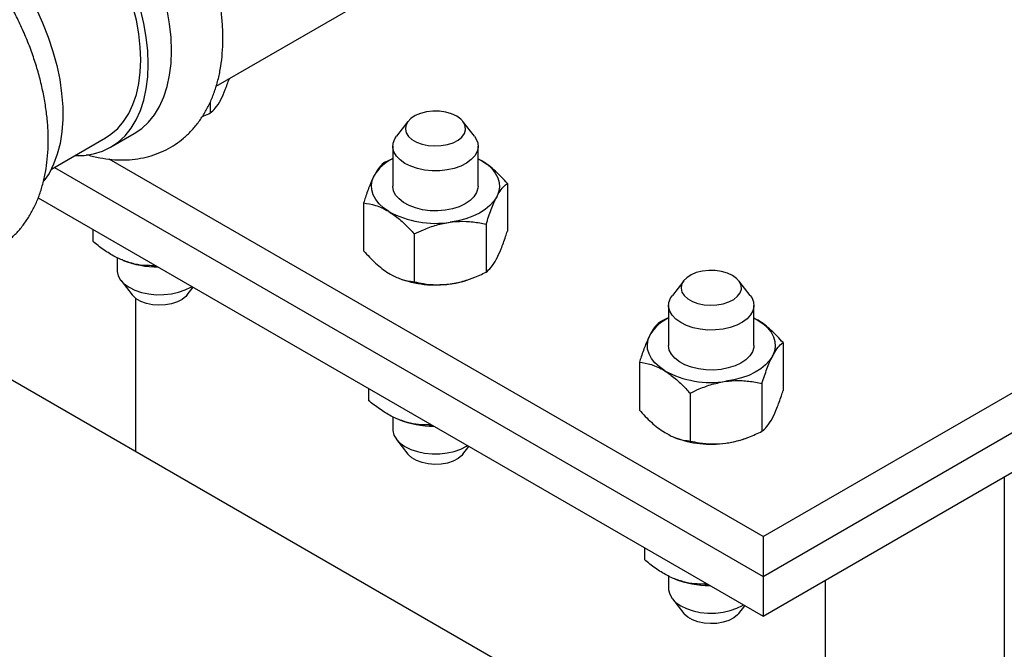
# Model space of a CAD drawing. Units: inches. Extents: x 3 to 32.9, y 1.5 to 15.9.
# Drawn here: x 16.9 to 17.9, y 8.6 to 9.2 of the extents above; entities that cross this region are included whole.
import ezdxf

# ---------------------------------------------------------------- set-up
doc = ezdxf.new("R2010")
doc.units = ezdxf.units.IN
doc.header["$MEASUREMENT"] = 0
doc.linetypes.add('SLD-Solid', pattern=[0])

msp = doc.modelspace()

# ---------------------------------------------------------------- linework, layer by layer
at = {"color": 7, "linetype": 'SLD-Solid', "lineweight": 25}
for p, q in [((19.7991, 7.171), (13.9125, 10.5693)), ((17.6233, 8.7114), (18.6839, 9.3237)), ((17.0625, 9.1732), (17.2955, 9.3077)), ((17.6233, 8.6706), (18.6839, 9.2829)), ((17.0565, 9.1571), (17.0565, 9.1459)), ((17.2591, 9.1371), (17.2474, 9.122)), ((17.3273, 9.122), (17.3156, 9.1371)), ((16.8935, 9.0882), (16.9489, 9.1202)), ((16.9543, 9.1107), (16.9783, 9.1246)), ((17.2436, 9.1117), (17.2436, 9.0707)), ((17.3311, 9.0707), (17.3311, 9.1117)), ((17.6233, 8.7114), (16.9527, 9.0985)), ((17.2354, 9.0954), (17.2436, 9.0992)), ((17.3311, 9.0989), (17.3351, 9.0967)), ((17.3351, 9.0967), (17.3311, 9.0986)), ((16.8967, 9.09), (17.6233, 8.6706)), ((17.3611, 9.0736), (17.3611, 9.0246)), ((16.88, 9.0588), (17.6233, 8.6297)), ((17.2137, 9.0535), (17.2137, 9.0044)), ((17.3393, 9.0317), (17.3393, 8.9827)), ((16.9359, 9.0265), (16.9359, 9.0142)), ((17.2656, 9.0217), (17.2656, 8.9726)), ((16.9608, 8.9976), (16.9608, 8.9846)), ((16.998, 8.9907), (16.998, 8.9892)), ((16.998, 8.9892), (17.0008, 8.9891)), ((17.249, 8.9766), (17.2498, 8.9763)), ((17.3249, 8.9763), (17.3278, 8.9774)), ((16.9646, 8.9743), (16.9763, 8.9592)), ((17.0328, 8.9592), (17.0389, 8.9671)), ((17.542, 8.9738), (17.5303, 8.9587)), ((17.6102, 8.9587), (17.5985, 8.9738)), ((16.9798, 8.9558), (16.9798, 8.7986)), ((17.5265, 8.9484), (17.5265, 8.9074)), ((17.614, 8.9074), (17.614, 8.9484)), ((17.5183, 8.9321), (17.5265, 8.9359)), ((17.614, 8.9356), (17.618, 8.9334)), ((17.618, 8.9334), (17.614, 8.9354)), ((17.6233, 8.6706), (18.0829, 8.9359)), ((17.6439, 8.9103), (17.6439, 8.8613)), ((17.4965, 8.8902), (17.4965, 8.8411)), ((17.6233, 8.6297), (18.0829, 8.8951)), ((17.6222, 8.8685), (17.6222, 8.8194)), ((17.2188, 8.8632), (17.2188, 8.8509)), ((17.5485, 8.8584), (17.5485, 8.8093)), ((17.2436, 8.8343), (17.2436, 8.8213)), ((17.2809, 8.8274), (17.2809, 8.8259)), ((17.2809, 8.8259), (17.2837, 8.8258)), ((17.2474, 8.811), (17.2591, 8.7959)), ((17.5318, 8.8134), (17.5327, 8.813)), ((17.6078, 8.813), (17.6106, 8.8141)), ((17.3156, 8.7959), (17.3217, 8.8038)), ((17.8707, 8.7726), (17.8707, 8.2843)), ((17.6233, 8.7114), (17.6233, 8.6706)), ((17.5016, 8.7), (17.5016, 8.6877)), ((17.5265, 8.671), (17.5265, 8.658)), ((17.5637, 8.6641), (17.5637, 8.6626)), ((17.6233, 8.6706), (17.6233, 8.6297)), ((17.6869, 8.6665), (17.6869, 8.3904)), ((17.5637, 8.6626), (17.5665, 8.6625)), ((17.5303, 8.6477), (17.542, 8.6326)), ((17.5985, 8.6326), (17.6046, 8.6405))]:
    msp.add_line(p, q, dxfattribs=at)
at = {"color": 7, "linetype": 'SLD-Solid', "lineweight": 25, "flags": 128}
for points in [[(17.0168, 9.2097), (17.0163, 9.2232), (17.0148, 9.2372), (17.0123, 9.2516), (17.0089, 9.2662), (17.0045, 9.2809), (16.9992, 9.2957), (16.993, 9.3105), (16.9861, 9.325), (16.9783, 9.3392), (16.9699, 9.3531), (16.9608, 9.3664), (16.9511, 9.3791), (16.9409, 9.3911), (16.9303, 9.4023), (16.9194, 9.4126), (16.9082, 9.4219), (16.8968, 9.4302), (16.8854, 9.4374), (16.8739, 9.4434), (16.8625, 9.4482), (16.8513, 9.4518), (16.8404, 9.4542), (16.8298, 9.4552), (16.8196, 9.455), (16.81, 9.4534), (16.8009, 9.4506), (16.7924, 9.4466)], [(16.9928, 9.1958), (16.9923, 9.2094), (16.9908, 9.2234), (16.9884, 9.2377), (16.9849, 9.2523), (16.9805, 9.2671), (16.9752, 9.2819), (16.9691, 9.2966), (16.9621, 9.3112), (16.9543, 9.3254), (16.9459, 9.3392), (16.9368, 9.3525), (16.9271, 9.3652), (16.9169, 9.3772), (16.9063, 9.3884), (16.8954, 9.3987), (16.8842, 9.408), (16.8728, 9.4163), (16.8614, 9.4235), (16.8499, 9.4296), (16.8386, 9.4344), (16.8274, 9.438), (16.8164, 9.4403), (16.8058, 9.4414), (16.7957, 9.4411), (16.786, 9.4396), (16.7769, 9.4368), (16.7684, 9.4327), (16.7607, 9.4274), (16.7537, 9.421), (16.7475, 9.4133), (16.7425, 9.4052)], [(16.9851, 9.2003), (16.9846, 9.2134), (16.9831, 9.227), (16.9807, 9.2409), (16.9772, 9.2551), (16.9729, 9.2694), (16.9676, 9.2837), (16.9615, 9.2979), (16.9546, 9.3119), (16.9469, 9.3256), (16.9385, 9.3389), (16.9296, 9.3516), (16.92, 9.3637), (16.91, 9.375), (16.8996, 9.3856), (16.8889, 9.3951), (16.878, 9.4037), (16.8669, 9.4113), (16.8558, 9.4177), (16.8448, 9.4229), (16.8339, 9.4269), (16.8232, 9.4297), (16.8128, 9.4312), (16.8028, 9.4314), (16.7932, 9.4303), (16.7842, 9.428), (16.7759, 9.4244), (16.7739, 9.4233)], [(16.7033, 9.3907), (16.7044, 9.3908), (16.7143, 9.3914), (16.7248, 9.3907), (16.7355, 9.3888), (16.7466, 9.3856), (16.7578, 9.3812), (16.7691, 9.3756), (16.7805, 9.3688), (16.7918, 9.361), (16.803, 9.3521), (16.814, 9.3422), (16.8246, 9.3315), (16.8349, 9.3199), (16.8447, 9.3076), (16.854, 9.2946), (16.8627, 9.2811), (16.8707, 9.2672), (16.878, 9.2529), (16.8845, 9.2384), (16.8902, 9.2237), (16.895, 9.209), (16.899, 9.1944), (16.902, 9.18), (16.904, 9.1659), (16.9051, 9.1522), (16.9051, 9.139), (16.9043, 9.1264), (16.9024, 9.1146), (16.8996, 9.1035), (16.8958, 9.0932), (16.8911, 9.0839), (16.8859, 9.0761)], [(16.9783, 9.1246), (16.9783, 9.1246), (16.9861, 9.1299), (16.993, 9.1363), (16.9992, 9.144), (17.0045, 9.1526), (17.0089, 9.1623), (17.0123, 9.173), (17.0148, 9.1845), (17.0163, 9.1967), (17.0168, 9.2097)], [(16.9489, 9.1202), (16.9546, 9.1239), (16.9615, 9.1299), (16.9676, 9.1371), (16.9729, 9.1454), (16.9772, 9.1546), (16.9807, 9.1649), (16.9831, 9.1759), (16.9846, 9.1878), (16.9851, 9.2003)], [(16.9175, 9.1021), (16.9271, 9.1023), (16.9368, 9.1039), (16.9459, 9.1067), (16.9543, 9.1107), (16.9621, 9.116), (16.9691, 9.1225), (16.9752, 9.1301), (16.9805, 9.1388), (16.9849, 9.1485), (16.9884, 9.1591), (16.9908, 9.1706), (16.9923, 9.1829), (16.9928, 9.1958)], [(17.298, 9.1466), (17.2915, 9.1475), (17.2848, 9.1476), (17.2782, 9.1469), (17.2721, 9.1453), (17.2667, 9.1431), (17.2622, 9.1402), (17.2589, 9.1368), (17.257, 9.1331), (17.2565, 9.1293), (17.2574, 9.1255), (17.2597, 9.1218), (17.2633, 9.1186), (17.2681, 9.1159), (17.2737, 9.1138), (17.28, 9.1125), (17.2866, 9.112), (17.2933, 9.1123), (17.2997, 9.1134), (17.3055, 9.1153), (17.3105, 9.1179), (17.3144, 9.1211), (17.317, 9.1246), (17.3182, 9.1284), (17.318, 9.1323), (17.3164, 9.136), (17.3134, 9.1395), (17.3092, 9.1425), (17.304, 9.1449), (17.298, 9.1466)], [(17.3273, 9.122), (17.3289, 9.1197), (17.3307, 9.1153), (17.3311, 9.1108), (17.3301, 9.1063), (17.3278, 9.102), (17.3241, 9.098), (17.3193, 9.0944), (17.3134, 9.0914), (17.3067, 9.089), (17.2994, 9.0874), (17.2917, 9.0866), (17.2839, 9.0865), (17.2762, 9.0873), (17.2688, 9.0888), (17.262, 9.0911), (17.2561, 9.0941), (17.2511, 9.0976), (17.2473, 9.1015), (17.2448, 9.1058), (17.2437, 9.1103), (17.244, 9.1148), (17.2456, 9.1193), (17.2474, 9.122)], [(17.3351, 9.0967), (17.3406, 9.0929), (17.3451, 9.0887), (17.3487, 9.0842), (17.3512, 9.0794), (17.3526, 9.0745), (17.353, 9.0696), (17.3521, 9.0647), (17.3502, 9.0598)], [(17.2396, 9.0447), (17.2342, 9.0485), (17.2296, 9.0527), (17.2261, 9.0572), (17.2235, 9.062), (17.2221, 9.0669), (17.2218, 9.0718), (17.2226, 9.0767), (17.2245, 9.0816)], [(17.2975, 9.0461), (17.2897, 9.0455), (17.2819, 9.0456), (17.2742, 9.0466), (17.267, 9.0484), (17.2604, 9.0508), (17.2547, 9.0539), (17.25, 9.0576), (17.2465, 9.0616), (17.2444, 9.066), (17.2436, 9.0705), (17.2436, 9.0707)], [(17.3311, 9.0707), (17.331, 9.0686), (17.3296, 9.0642), (17.3269, 9.0599), (17.323, 9.056), (17.3179, 9.0526), (17.3118, 9.0497), (17.3049, 9.0476), (17.2975, 9.0461)], [(17.3502, 9.0598), (17.3472, 9.0552), (17.3432, 9.0508), (17.3382, 9.0468), (17.3324, 9.0431), (17.3258, 9.04), (17.3185, 9.0374), (17.3107, 9.0353), (17.3025, 9.0338)], [(16.9608, 8.9846), (16.9609, 8.9832), (16.962, 8.9788), (16.9645, 8.9745), (16.9683, 8.9705), (16.9732, 8.967), (16.9792, 8.964), (16.9859, 8.9618), (16.9933, 8.9602), (17.001, 8.9594), (17.0089, 8.9595), (17.0166, 8.9603), (17.0239, 8.962), (17.0306, 8.9643), (17.0365, 8.9673), (17.0374, 8.9679)], [(17.5808, 8.9833), (17.5743, 8.9842), (17.5676, 8.9843), (17.5611, 8.9836), (17.5549, 8.9821), (17.5495, 8.9798), (17.5451, 8.9769), (17.5418, 8.9735), (17.5398, 8.9699), (17.5393, 8.966), (17.5402, 8.9622), (17.5426, 8.9586), (17.5462, 8.9553), (17.5509, 8.9526), (17.5566, 8.9505), (17.5628, 8.9492), (17.5695, 8.9487), (17.5761, 8.949), (17.5825, 8.9502), (17.5883, 8.9521), (17.5933, 8.9546), (17.5972, 8.9578), (17.5998, 8.9613), (17.6011, 8.9651), (17.6009, 8.969), (17.5992, 8.9727), (17.5962, 8.9762), (17.592, 8.9792), (17.5868, 8.9816), (17.5808, 8.9833)], [(17.0328, 8.9592), (17.0315, 8.9577), (17.0276, 8.9546), (17.0227, 8.952), (17.0168, 8.9501), (17.0105, 8.949), (17.0038, 8.9486), (16.9972, 8.9491), (16.9909, 8.9505), (16.9852, 8.9525), (16.9805, 8.9553), (16.9769, 8.9585), (16.9763, 8.9592)], [(17.6102, 8.9587), (17.6117, 8.9564), (17.6135, 8.952), (17.6139, 8.9475), (17.613, 8.943), (17.6106, 8.9387), (17.607, 8.9347), (17.6021, 8.9311), (17.5963, 8.9281), (17.5896, 8.9258), (17.5823, 8.9241), (17.5746, 8.9233), (17.5667, 8.9232), (17.559, 8.924), (17.5516, 8.9256), (17.5449, 8.9278), (17.5389, 8.9308), (17.5339, 8.9343), (17.5302, 8.9383), (17.5277, 8.9426), (17.5265, 8.947), (17.5268, 8.9516), (17.5285, 8.956), (17.5303, 8.9587)], [(17.618, 8.9334), (17.6234, 8.9296), (17.628, 8.9254), (17.6315, 8.9209), (17.6341, 8.9161), (17.6355, 8.9113), (17.6358, 8.9063), (17.635, 8.9014), (17.6331, 8.8965)], [(17.5225, 8.8814), (17.517, 8.8853), (17.5125, 8.8895), (17.5089, 8.894), (17.5064, 8.8987), (17.505, 8.9036), (17.5047, 8.9085), (17.5055, 8.9135), (17.5074, 8.9183)], [(17.5803, 8.8828), (17.5725, 8.8822), (17.5647, 8.8824), (17.557, 8.8833), (17.5498, 8.8851), (17.5432, 8.8875), (17.5375, 8.8907), (17.5328, 8.8943), (17.5294, 8.8984), (17.5272, 8.9027), (17.5265, 8.9072), (17.5265, 8.9074)], [(17.614, 8.9074), (17.6138, 8.9054), (17.6125, 8.9009), (17.6098, 8.8966), (17.6058, 8.8927), (17.6007, 8.8893), (17.5946, 8.8865), (17.5877, 8.8843), (17.5803, 8.8828)], [(17.6331, 8.8965), (17.6301, 8.8919), (17.626, 8.8875), (17.6211, 8.8835), (17.6152, 8.8799), (17.6086, 8.8767), (17.6013, 8.8741), (17.5935, 8.872), (17.5853, 8.8706)], [(17.2436, 8.8213), (17.2437, 8.82), (17.2448, 8.8155), (17.2473, 8.8112), (17.2511, 8.8072), (17.2561, 8.8037), (17.262, 8.8008), (17.2688, 8.7985), (17.2762, 8.7969), (17.2839, 8.7962), (17.2917, 8.7962), (17.2994, 8.7971), (17.3067, 8.7987), (17.3134, 8.801), (17.3193, 8.8041), (17.3202, 8.8047)], [(17.3156, 8.7959), (17.3144, 8.7945), (17.3105, 8.7913), (17.3055, 8.7887), (17.2997, 8.7868), (17.2933, 8.7857), (17.2866, 8.7854), (17.28, 8.7859), (17.2737, 8.7872), (17.2681, 8.7893), (17.2633, 8.792), (17.2597, 8.7952), (17.2591, 8.7959)], [(17.5265, 8.658), (17.5265, 8.6567), (17.5277, 8.6522), (17.5302, 8.6479), (17.5339, 8.6439), (17.5389, 8.6404), (17.5449, 8.6375), (17.5516, 8.6352), (17.559, 8.6336), (17.5667, 8.6329), (17.5746, 8.6329), (17.5823, 8.6338), (17.5896, 8.6354), (17.5963, 8.6378), (17.6021, 8.6408), (17.6031, 8.6414)], [(17.5985, 8.6326), (17.5972, 8.6312), (17.5933, 8.628), (17.5883, 8.6254), (17.5825, 8.6235), (17.5761, 8.6224), (17.5695, 8.6221), (17.5628, 8.6226), (17.5566, 8.6239), (17.5509, 8.626), (17.5462, 8.6287), (17.5426, 8.6319), (17.542, 8.6326)]]:
    msp.add_lwpolyline(points, dxfattribs=at)
at = {"color": 7, "linetype": 'SLD-Solid', "lineweight": 25}
for centre, radius, start, end in [((17.2631, 9.0583), 0.0451, 115.6331, 148.8862), ((17.2871, 9.1317), 0.0991, 241.4123, 278.9508), ((17.0037, 9.0899), 0.1021, 248.9418, 269.6915), ((17.2874, 9.0755), 0.1061, 249.2538, 278.1745), ((17.2903, 9.0641), 0.0944, 277.4355, 291.5425), ((17.546, 8.895), 0.0451, 115.6331, 148.8863), ((17.5699, 8.9685), 0.0991, 241.4123, 278.9508), ((17.2865, 8.9266), 0.1021, 248.9418, 269.6914), ((17.5702, 8.9122), 0.1061, 249.2538, 278.1744), ((17.5731, 8.9008), 0.0944, 277.4355, 291.5426), ((17.5693, 8.7633), 0.1021, 248.9419, 269.6914)]:
    msp.add_arc(centre, radius, start, end, dxfattribs=at)
for points, knots in [([(17.0694, 9.2223), (17.0694, 9.2248), (17.0693, 9.2322), (17.0684, 9.2445), (17.0664, 9.2594), (17.0636, 9.2744), (17.0598, 9.2896), (17.0551, 9.3048), (17.0497, 9.3199), (17.0434, 9.3348), (17.0364, 9.3496), (17.0287, 9.3641), (17.0203, 9.3782), (17.0113, 9.3918), (17.0017, 9.405), (16.9916, 9.4176), (16.981, 9.4295), (16.9699, 9.4407), (16.9585, 9.4511), (16.9467, 9.4606), (16.9346, 9.4693), (16.9223, 9.4769), (16.9098, 9.4836), (16.8972, 9.4891), (16.8845, 9.4934), (16.8719, 9.4965), (16.8595, 9.4983), (16.8473, 9.4989), (16.8356, 9.4981), (16.8243, 9.4961), (16.8137, 9.493), (16.8036, 9.4886), (16.7942, 9.4832), (16.7856, 9.4768), (16.7777, 9.4694), (16.7705, 9.4611), (16.7642, 9.4519), (16.7587, 9.4418), (16.7541, 9.4308), (16.7512, 9.4222), (16.7501, 9.4171), (16.7498, 9.4161)], [0, 0, 0, 0, 0.014702, 0.042, 0.069259, 0.096472, 0.123628, 0.150725, 0.177769, 0.204769, 0.231737, 0.258686, 0.285631, 0.312585, 0.339559, 0.366568, 0.393627, 0.420749, 0.447949, 0.475235, 0.502612, 0.530075, 0.557606, 0.585152, 0.612628, 0.639925, 0.666916, 0.69348, 0.719535, 0.745056, 0.770086, 0.794721, 0.819097, 0.843368, 0.867643, 0.892076, 0.916807, 0.94194, 0.967539, 0.993612, 1, 1, 1, 1]), ([(16.7582, 8.9963), (16.7599, 8.9958), (16.7657, 8.9944), (16.7755, 8.9931), (16.7877, 8.9926), (16.7995, 8.9934), (16.8107, 8.9954), (16.8214, 8.9986), (16.8315, 9.0029), (16.8409, 9.0083), (16.8495, 9.0148), (16.8575, 9.0222), (16.8646, 9.0306), (16.8709, 9.0398), (16.8764, 9.0499), (16.8811, 9.0609), (16.8848, 9.0726), (16.8876, 9.0852), (16.8895, 9.0984), (16.8904, 9.1121), (16.8903, 9.1264), (16.8892, 9.141), (16.8872, 9.1559), (16.8843, 9.171), (16.8805, 9.1862), (16.8758, 9.2014), (16.8703, 9.2166), (16.864, 9.2316), (16.8569, 9.2464), (16.8492, 9.2609), (16.8408, 9.275), (16.8317, 9.2887), (16.8221, 9.3019), (16.8119, 9.3144), (16.8013, 9.3264), (16.7902, 9.3376), (16.7787, 9.348), (16.7669, 9.3576), (16.7548, 9.3663), (16.7425, 9.374), (16.7299, 9.3806), (16.7173, 9.3861), (16.7046, 9.3905), (16.692, 9.3936), (16.6795, 9.3955), (16.6674, 9.396), (16.6556, 9.3953), (16.6443, 9.3933), (16.6336, 9.3902), (16.6235, 9.3859), (16.614, 9.3805), (16.6053, 9.3741), (16.5974, 9.3667), (16.5902, 9.3584), (16.5839, 9.3492), (16.5783, 9.3391), (16.5741, 9.3294), (16.5721, 9.3229), (16.5712, 9.3201)], [0, 0, 0, 0, 0.0073338, 0.0260341, 0.0444387, 0.062491, 0.0801758, 0.0975226, 0.1145991, 0.1314984, 0.148327, 0.1651594, 0.1821032, 0.1992531, 0.216682, 0.2344321, 0.252509, 0.2708816, 0.2894908, 0.3082642, 0.3271317, 0.3460352, 0.3649266, 0.3837866, 0.402607, 0.4213867, 0.4401298, 0.4588429, 0.4775343, 0.4962132, 0.5148894, 0.5335718, 0.5522683, 0.570989, 0.5897441, 0.6085432, 0.6273951, 0.6463065, 0.6652804, 0.6843137, 0.7033936, 0.7224847, 0.7415278, 0.7604488, 0.7791608, 0.7975806, 0.8156498, 0.8333511, 0.8507123, 0.8677994, 0.8847045, 0.901534, 0.9183639, 0.9353004, 0.952439, 0.9698538, 0.9875887, 1, 1, 1, 1]), ([(16.9294, 9.1032), (16.9298, 9.1031), (16.9344, 9.1016), (16.9431, 9.0997), (16.9555, 9.0979), (16.9676, 9.0974), (16.9794, 9.0982), (16.9906, 9.1003), (17.0012, 9.1036), (17.0113, 9.1079), (17.0206, 9.1134), (17.0292, 9.1199), (17.0371, 9.1273), (17.0441, 9.1357), (17.0504, 9.145), (17.0559, 9.1551), (17.0604, 9.1661), (17.0641, 9.1779), (17.0669, 9.1904), (17.0687, 9.2036), (17.0693, 9.2144), (17.0694, 9.2207), (17.0694, 9.2223)], [0, 0, 0, 0, 0.005049, 0.062722, 0.119732, 0.175828, 0.230839, 0.284724, 0.337578, 0.389615, 0.441122, 0.492421, 0.543747, 0.595428, 0.647752, 0.700939, 0.755114, 0.810288, 0.866362, 0.92315, 0.980429, 1, 1, 1, 1]), ([(17.0674, 9.1597), (17.0689, 9.1629), (17.0718, 9.169), (17.0746, 9.1771), (17.076, 9.1809)], [0, 0, 0, 0, 0.5196138, 1, 1, 1, 1]), ([(17.0565, 9.1459), (17.0582, 9.1473), (17.0616, 9.1501), (17.0654, 9.1559), (17.0673, 9.1596), (17.0674, 9.1597)], [0, 0, 0, 0, 0.484194, 0.986028, 1, 1, 1, 1]), ([(17.0483, 9.1422), (17.0488, 9.1424), (17.0517, 9.1435), (17.0543, 9.1448), (17.0565, 9.1459)], [0, 0, 0, 0, 0.194682, 1, 1, 1, 1]), ([(17.2354, 9.0954), (17.2337, 9.094), (17.2303, 9.0912), (17.2265, 9.0854), (17.2246, 9.0817), (17.2245, 9.0816)], [0, 0, 0, 0, 0.484194, 0.986028, 1, 1, 1, 1]), ([(17.3611, 9.0736), (17.3571, 9.078), (17.3488, 9.0868), (17.3398, 9.0938), (17.3352, 9.0966), (17.3351, 9.0967)], [0, 0, 0, 0, 0.484195, 0.986027, 1, 1, 1, 1]), ([(17.2245, 9.0816), (17.223, 9.0784), (17.2199, 9.0719), (17.2163, 9.0617), (17.2143, 9.0553), (17.2137, 9.0535)], [0, 0, 0, 0, 0.406044, 0.826762, 1, 1, 1, 1]), ([(17.3502, 9.0598), (17.3517, 9.0625), (17.3548, 9.0679), (17.3584, 9.0716), (17.3605, 9.0732), (17.3611, 9.0736)], [0, 0, 0, 0, 0.406044, 0.826762, 1, 1, 1, 1]), ([(17.3393, 9.0317), (17.341, 9.0369), (17.3445, 9.0473), (17.3482, 9.056), (17.3502, 9.0597), (17.3502, 9.0598)], [0, 0, 0, 0, 0.484194, 0.986028, 1, 1, 1, 1]), ([(17.2137, 9.0535), (17.2177, 9.0529), (17.2259, 9.0517), (17.2349, 9.0476), (17.2395, 9.0448), (17.2396, 9.0447)], [0, 0, 0, 0, 0.484195, 0.986027, 1, 1, 1, 1]), ([(17.2396, 9.0447), (17.2433, 9.0422), (17.2507, 9.0371), (17.2593, 9.0287), (17.2642, 9.0233), (17.2656, 9.0217)], [0, 0, 0, 0, 0.406045, 0.826763, 1, 1, 1, 1]), ([(17.2656, 9.0217), (17.2688, 9.0232), (17.2761, 9.0267), (17.2884, 9.0313), (17.2978, 9.033), (17.3025, 9.0338)], [0, 0, 0, 0, 0.2654723, 0.6280804, 1, 1, 1, 1]), ([(17.3025, 9.0338), (17.3033, 9.034), (17.3088, 9.0347), (17.3191, 9.0349), (17.3305, 9.0336), (17.3372, 9.0322), (17.3393, 9.0317)], [0, 0, 0, 0, 0.066253, 0.434887, 0.814039, 1, 1, 1, 1]), ([(17.3502, 8.9965), (17.3517, 8.9997), (17.3548, 9.0062), (17.3584, 9.0163), (17.3605, 9.0227), (17.3611, 9.0246)], [0, 0, 0, 0, 0.406044, 0.826762, 1, 1, 1, 1]), ([(16.967, 8.9946), (16.9663, 8.9949), (16.9616, 8.9968), (16.9529, 9.0014), (16.9433, 9.0082), (16.9378, 9.0127), (16.9359, 9.0142)], [0, 0, 0, 0, 0.066255, 0.434887, 0.814039, 1, 1, 1, 1]), ([(17.2137, 9.0044), (17.2177, 9.0001), (17.2259, 8.9912), (17.2349, 8.9843), (17.2395, 8.9814), (17.2396, 8.9814)], [0, 0, 0, 0, 0.484195, 0.986027, 1, 1, 1, 1]), ([(16.998, 8.9892), (16.9954, 8.9892), (16.9892, 8.9892), (16.9788, 8.9905), (16.9709, 8.9932), (16.967, 8.9946)], [0, 0, 0, 0, 0.265471, 0.628079, 1, 1, 1, 1]), ([(17.3393, 8.9827), (17.341, 8.984), (17.3445, 8.9869), (17.3482, 8.9927), (17.3502, 8.9964), (17.3502, 8.9965)], [0, 0, 0, 0, 0.484194, 0.986028, 1, 1, 1, 1]), ([(17.2396, 8.9814), (17.2433, 8.9794), (17.2507, 8.9754), (17.2593, 8.9734), (17.2642, 8.9728), (17.2656, 8.9726)], [0, 0, 0, 0, 0.406045, 0.826763, 1, 1, 1, 1]), ([(17.3025, 8.9705), (17.3033, 8.9706), (17.3088, 8.9714), (17.3191, 8.974), (17.3305, 8.9784), (17.3372, 8.9816), (17.3393, 8.9827)], [0, 0, 0, 0, 0.066253, 0.434887, 0.814039, 1, 1, 1, 1]), ([(17.2656, 8.9726), (17.2688, 8.972), (17.2761, 8.9705), (17.2884, 8.9692), (17.2978, 8.9701), (17.3025, 8.9705)], [0, 0, 0, 0, 0.265472, 0.62808, 1, 1, 1, 1]), ([(17.5183, 8.9321), (17.5166, 8.9307), (17.5131, 8.9279), (17.5094, 8.9221), (17.5074, 8.9184), (17.5074, 8.9183)], [0, 0, 0, 0, 0.484193, 0.986028, 1, 1, 1, 1]), ([(17.6439, 8.9103), (17.6399, 8.9147), (17.6317, 8.9235), (17.6227, 8.9305), (17.6181, 8.9333), (17.618, 8.9334)], [0, 0, 0, 0, 0.484196, 0.986027, 1, 1, 1, 1]), ([(17.5074, 8.9183), (17.5059, 8.9151), (17.5028, 8.9086), (17.4992, 8.8984), (17.4971, 8.8921), (17.4965, 8.8902)], [0, 0, 0, 0, 0.406044, 0.826762, 1, 1, 1, 1]), ([(17.6331, 8.8965), (17.6346, 8.8992), (17.6377, 8.9046), (17.6413, 8.9084), (17.6433, 8.9099), (17.6439, 8.9103)], [0, 0, 0, 0, 0.406044, 0.826762, 1, 1, 1, 1]), ([(17.6222, 8.8685), (17.6239, 8.8736), (17.6273, 8.884), (17.6311, 8.8927), (17.633, 8.8964), (17.6331, 8.8965)], [0, 0, 0, 0, 0.484193, 0.986028, 1, 1, 1, 1]), ([(17.4965, 8.8902), (17.5005, 8.8896), (17.5088, 8.8884), (17.5178, 8.8843), (17.5224, 8.8815), (17.5225, 8.8814)], [0, 0, 0, 0, 0.484195, 0.986029, 1, 1, 1, 1]), ([(17.5225, 8.8814), (17.5261, 8.8789), (17.5335, 8.8739), (17.5421, 8.8654), (17.547, 8.86), (17.5485, 8.8584)], [0, 0, 0, 0, 0.406045, 0.826763, 1, 1, 1, 1]), ([(17.5485, 8.8584), (17.5516, 8.8599), (17.559, 8.8634), (17.5713, 8.868), (17.5806, 8.8697), (17.5853, 8.8706)], [0, 0, 0, 0, 0.265472, 0.62808, 1, 1, 1, 1]), ([(17.5853, 8.8706), (17.5862, 8.8707), (17.5917, 8.8714), (17.602, 8.8716), (17.6134, 8.8703), (17.62, 8.8689), (17.6222, 8.8685)], [0, 0, 0, 0, 0.066253, 0.434887, 0.814039, 1, 1, 1, 1]), ([(17.6331, 8.8332), (17.6346, 8.8364), (17.6377, 8.8429), (17.6413, 8.853), (17.6433, 8.8594), (17.6439, 8.8613)], [0, 0, 0, 0, 0.406044, 0.826762, 1, 1, 1, 1]), ([(17.2498, 8.8313), (17.2491, 8.8316), (17.2445, 8.8335), (17.2358, 8.8382), (17.2262, 8.8449), (17.2206, 8.8494), (17.2188, 8.8509)], [0, 0, 0, 0, 0.066255, 0.434887, 0.814039, 1, 1, 1, 1]), ([(17.4965, 8.8411), (17.5005, 8.8368), (17.5088, 8.8279), (17.5178, 8.821), (17.5224, 8.8182), (17.5225, 8.8181)], [0, 0, 0, 0, 0.484195, 0.986029, 1, 1, 1, 1]), ([(17.2809, 8.8259), (17.2782, 8.8259), (17.272, 8.8259), (17.2616, 8.8272), (17.2538, 8.8299), (17.2498, 8.8313)], [0, 0, 0, 0, 0.265471, 0.628079, 1, 1, 1, 1]), ([(17.6222, 8.8194), (17.6239, 8.8208), (17.6273, 8.8236), (17.6311, 8.8294), (17.633, 8.8331), (17.6331, 8.8332)], [0, 0, 0, 0, 0.484193, 0.986028, 1, 1, 1, 1]), ([(17.5225, 8.8181), (17.5261, 8.8161), (17.5335, 8.8121), (17.5421, 8.8101), (17.547, 8.8095), (17.5485, 8.8093)], [0, 0, 0, 0, 0.406045, 0.826763, 1, 1, 1, 1]), ([(17.5853, 8.8072), (17.5862, 8.8073), (17.5917, 8.8081), (17.602, 8.8107), (17.6134, 8.8151), (17.62, 8.8183), (17.6222, 8.8194)], [0, 0, 0, 0, 0.066253, 0.434887, 0.814039, 1, 1, 1, 1]), ([(17.5485, 8.8093), (17.5516, 8.8087), (17.559, 8.8072), (17.5713, 8.806), (17.5806, 8.8068), (17.5853, 8.8072)], [0, 0, 0, 0, 0.265472, 0.62808, 1, 1, 1, 1]), ([(17.5327, 8.668), (17.5319, 8.6683), (17.5273, 8.6702), (17.5186, 8.6749), (17.509, 8.6816), (17.5034, 8.6862), (17.5016, 8.6877)], [0, 0, 0, 0, 0.066255, 0.434887, 0.814039, 1, 1, 1, 1]), ([(17.5637, 8.6626), (17.5611, 8.6626), (17.5548, 8.6626), (17.5445, 8.6639), (17.5366, 8.6666), (17.5327, 8.668)], [0, 0, 0, 0, 0.265472, 0.628079, 1, 1, 1, 1])]:
    msp.add_open_spline(points, degree=3, knots=knots, dxfattribs=at)

doc.saveas('drawing.dxf')
